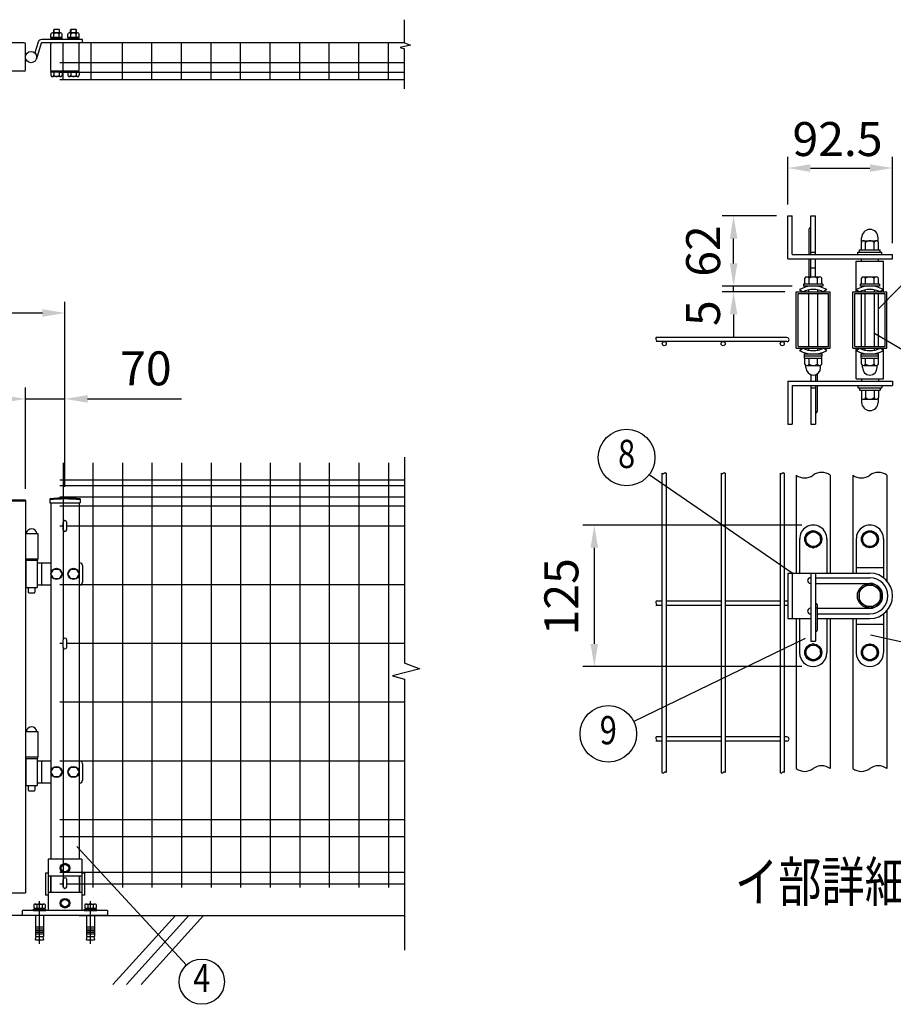
# Model space of a CAD drawing. Units: millimetres. Extents: x 267 to 7340, y 132 to 5280.
# Drawn here: x 2846 to 4389, y 2917 to 4657 of the extents above; entities that cross this region are included whole.
import ezdxf
from ezdxf.enums import TextEntityAlignment as Align

# ---------------------------------------------------------------- set-up
doc = ezdxf.new("R2010")
doc.units = ezdxf.units.MM
doc.header["$LTSCALE"] = 100
doc.header["$PDMODE"] = 33
doc.header["$PDSIZE"] = 5
doc.linetypes.add('CENTER', pattern=[2, 1.25, -0.25, 0.25, -0.25])
for name, color, linetype in [('CENTER', 3, 'CENTER'), ('HATCH', 2, 'Continuous'), ('MOJI', 6, 'Continuous'), ('SJC', 1, 'Continuous'), ('SJC2', 7, 'Continuous'), ('SUNPO', 6, 'Continuous'), ('SUNPOU', 4, 'Continuous')]:
    doc.layers.add(name, color=color, linetype=linetype)
doc.styles.add('EXT08', font='ROMANS', dxfattribs={"width": 0.8, "bigfont": 'EXTFONT'})
doc.styles.get("Standard").update_dxf_attribs({"font": 'arial.ttf'})
doc.dimstyles.new('SJC', dxfattribs={"dimtxt": 0.18, "dimasz": 0.18, "dimexe": 0.18, "dimexo": 0.0625, "dimgap": 0.09, "dimtad": 0, "dimtih": 1, "dimtoh": 1, "dimdec": 4, "dimzin": 0, "dimdsep": 46, "dimtxsty": 'Standard', "dimcen": 0.09, "dimadec": 0, "dimazin": 0, "dimtfac": 1, "dimtdec": 4, "dimtofl": 0, "dimtmove": 0, "dimatfit": 3, "dimfxl": 1, "dimtolj": 1, "dimtzin": 0, "dimarcsym": 0})

# ---------------------------------------------------------------- blocks, each defined once
blk = doc.blocks.new('*D14')
at = {"layer": 'DEFPOINTS', "color": 0}
for p in [(2856.3, 3986.6), (2136.3, 3808), (2856.3, 3807.9)]:
    blk.add_point(p, dxfattribs=at)
at = {"layer": 'SUNPOU', "color": 0, "lineweight": -2}
for p, q in [((2136.3, 3828), (2136.3, 4006.6)), ((2856.3, 3827.9), (2856.3, 4006.6)), ((2176.3, 3986.6), (2816.3, 3986.6))]:
    blk.add_line(p, q, dxfattribs=at)
at = {"layer": 'SUNPOU', "color": 0}
for points in [[(2176.3, 3993.3), (2176.3, 3979.9), (2136.3, 3986.6)], [(2816.3, 3993.3), (2816.3, 3979.9), (2856.3, 3986.6)]]:
    blk.add_solid(points, dxfattribs=at)
at = {"layer": 'SUNPOU', "color": 0, "insert": (2496.3, 4040.6), "char_height": 60, "attachment_point": 5, "style": 'EXT08'}
blk.add_mtext('\\A1;720', dxfattribs=at)
blk = doc.blocks.new('*D21')
at = {"layer": 'DEFPOINTS', "color": 0}
for p in [(2926.3, 3986.6), (2926.3, 3811.4), (2856.3, 3807.9)]:
    blk.add_point(p, dxfattribs=at)
at = {"layer": 'SUNPOU', "color": 0, "lineweight": -2}
for p, q in [((2856.3, 3827.9), (2856.3, 4006.6)), ((2926.3, 3831.4), (2926.3, 4006.6)), ((2816.3, 3986.6), (2776.3, 3986.6)), ((2856.3, 3986.6), (2926.3, 3986.6)), ((2966.3, 3986.6), (3132, 3986.6))]:
    blk.add_line(p, q, dxfattribs=at)
at = {"layer": 'SUNPOU', "color": 0}
for points in [[(2816.3, 3993.3), (2816.3, 3979.9), (2856.3, 3986.6)], [(2966.3, 3993.3), (2966.3, 3979.9), (2926.3, 3986.6)]]:
    blk.add_solid(points, dxfattribs=at)
at = {"layer": 'SUNPOU', "color": 0, "insert": (3069.2, 4040.6), "char_height": 60, "attachment_point": 5, "style": 'EXT08'}
blk.add_mtext('\\A1;70', dxfattribs=at)
blk = doc.blocks.new('*D22')
at = {"layer": 'DEFPOINTS', "color": 0}
for p in [(1326.3, 4138.4), (1326.3, 3811.4), (2926.3, 3811.4)]:
    blk.add_point(p, dxfattribs=at)
at = {"layer": 'SUNPOU', "color": 0, "lineweight": -2}
for p, q in [((1326.3, 3831.4), (1326.3, 4158.4)), ((2926.3, 3831.4), (2926.3, 4158.4)), ((2886.3, 4138.4), (1366.3, 4138.4))]:
    blk.add_line(p, q, dxfattribs=at)
at = {"layer": 'SUNPOU', "color": 0}
for points in [[(1366.3, 4145.1), (1366.3, 4131.8), (1326.3, 4138.4)], [(2886.3, 4145.1), (2886.3, 4131.8), (2926.3, 4138.4)]]:
    blk.add_solid(points, dxfattribs=at)
at = {"layer": 'SUNPOU', "color": 0, "insert": (2126.3, 4192.4), "char_height": 60, "attachment_point": 5, "style": 'EXT08'}
blk.add_mtext('\\A1;1600', dxfattribs=at)
blk = doc.blocks.new('*D28')
at = {"layer": 'DEFPOINTS', "color": 0}
for p in [(4388, 4394.6), (4203, 4310), (4388, 4242)]:
    blk.add_point(p, dxfattribs=at)
at = {"layer": 'SUNPOU', "color": 0, "lineweight": -2}
for p, q in [((4203, 4330), (4203, 4414.6)), ((4388, 4262), (4388, 4414.6)), ((4243, 4394.6), (4348, 4394.6))]:
    blk.add_line(p, q, dxfattribs=at)
at = {"layer": 'SUNPOU', "color": 0}
for points in [[(4243, 4401.3), (4243, 4387.9), (4203, 4394.6)], [(4348, 4401.3), (4348, 4387.9), (4388, 4394.6)]]:
    blk.add_solid(points, dxfattribs=at)
at = {"layer": 'SUNPOU', "color": 0, "insert": (4290.9, 4445.8), "char_height": 60, "attachment_point": 5, "style": 'EXT08'}
blk.add_mtext('\\A1;92.5', dxfattribs=at)
blk = doc.blocks.new('*D29')
at = {"layer": 'DEFPOINTS', "color": 0}
for p in [(4107.3, 4186), (4218, 4176), (4231, 4186)]:
    blk.add_point(p, dxfattribs=at)
at = {"layer": 'SUNPOU', "color": 0, "lineweight": -2}
for p, q in [((4107.3, 4226), (4107.3, 4266)), ((4211, 4186), (4087.3, 4186)), ((4198, 4176), (4087.3, 4176)), ((4107.3, 4176), (4107.3, 4186)), ((4107.3, 4136), (4107.3, 4096))]:
    blk.add_line(p, q, dxfattribs=at)
at = {"layer": 'SUNPOU', "color": 0}
for points in [[(4100.7, 4226), (4114, 4226), (4107.3, 4186)], [(4100.7, 4136), (4114, 4136), (4107.3, 4176)]]:
    blk.add_solid(points, dxfattribs=at)
at = {"layer": 'SUNPOU', "color": 0, "insert": (4053.3, 4138.2), "char_height": 60, "attachment_point": 5, "rotation": 90, "style": 'EXT08'}
blk.add_mtext('\\A1;5', dxfattribs=at)
blk = doc.blocks.new('*D30')
at = {"layer": 'DEFPOINTS', "color": 0}
for p in [(4107.3, 4310), (4203, 4310), (4107.3, 4186)]:
    blk.add_point(p, dxfattribs=at)
at = {"layer": 'SUNPOU', "color": 0, "lineweight": -2}
for p, q in [((4183, 4310), (4087.3, 4310)), ((4107.3, 4226), (4107.3, 4270))]:
    blk.add_line(p, q, dxfattribs=at)
at = {"layer": 'SUNPOU', "color": 0}
for points in [[(4100.7, 4270), (4114, 4270), (4107.3, 4310)], [(4100.7, 4226), (4114, 4226), (4107.3, 4186)]]:
    blk.add_solid(points, dxfattribs=at)
at = {"layer": 'SUNPOU', "color": 0, "insert": (4053.5, 4248), "char_height": 60, "attachment_point": 5, "rotation": 90, "style": 'EXT08'}
blk.add_mtext('\\A1;62', dxfattribs=at)
blk = doc.blocks.new('*D31')
at = {"layer": 'DEFPOINTS', "color": 0}
for p in [(4248, 3763.6), (3861.3, 3513.6), (4248, 3513.6)]:
    blk.add_point(p, dxfattribs=at)
at = {"layer": 'SUNPOU', "color": 0, "lineweight": -2}
for p, q in [((4228, 3763.6), (3841.3, 3763.6)), ((3861.3, 3723.6), (3861.3, 3553.6)), ((4228, 3513.6), (3841.3, 3513.6))]:
    blk.add_line(p, q, dxfattribs=at)
at = {"layer": 'SUNPOU', "color": 0}
for points in [[(3854.6, 3723.6), (3867.9, 3723.6), (3861.3, 3763.6)], [(3854.6, 3553.6), (3867.9, 3553.6), (3861.3, 3513.6)]]:
    blk.add_solid(points, dxfattribs=at)
at = {"layer": 'SUNPOU', "color": 0, "insert": (3803.1, 3637), "char_height": 60, "attachment_point": 5, "rotation": 90, "style": 'EXT08'}
blk.add_mtext('\\A1;125', dxfattribs=at)
blk = doc.blocks.new('A$C6E863CF9')
at = {"layer": 'SUNPO', "ltscale": 2}
blk.add_lwpolyline([(0, 7.5), (6.5, 3.7), (6.5, -3.7), (0, -7.5), (-6.5, -3.7), (-6.5, 3.7)], close=True, dxfattribs=at)
for radius in [8.5, 6.5]:
    blk.add_circle((0, 0), radius, dxfattribs=at)
blk = doc.blocks.new('A$C032E7353')
at = {"layer": 'CENTER'}
for p, q in [((-45, -49.8), (-45, 25.7)), ((45, -49.8), (45, 25.7))]:
    blk.add_line(p, q, dxfattribs=at)
at = {"layer": 'SJC2'}
for p, q in [((-54.8, 19.6), (-54.8, 13.5)), ((-52.4, 20.5), (-37.6, 20.5)), ((-49.9, 19.6), (-49.9, 13.5)), ((-40.1, 19.6), (-40.1, 13.5)), ((-35.2, 19.6), (-35.2, 13.5)), ((35.2, 19.6), (35.2, 13.5)), ((37.6, 20.5), (52.4, 20.5)), ((40.1, 19.6), (40.1, 13.5)), ((49.9, 19.6), (49.9, 13.5)), ((54.8, 19.6), (54.8, 13.5)), ((-56, 9), (-56, 11)), ((-56, 11), (-34, 11)), ((-56, 9), (-34, 9)), ((-54.8, 13.5), (-35.2, 13.5)), ((-54.2, 13.5), (-54.2, 11)), ((-52, 0), (-52, -37)), ((-45, 13.5), (-46.4, 11)), ((-45, 11), (-43.6, 13.5)), ((-38, 0), (-38, -37)), ((-35.8, 13.5), (-35.8, 11)), ((-34, 9), (-34, 11)), ((34, 9), (34, 11)), ((34, 11), (56, 11)), ((34, 9), (56, 9)), ((35.2, 13.5), (54.8, 13.5)), ((35.8, 13.5), (35.8, 11)), ((38, 0), (38, -37)), ((45, 13.5), (43.6, 11)), ((45, 11), (46.4, 13.5)), ((52, 0), (52, -37)), ((54.2, 13.5), (54.2, 11)), ((56, 9), (56, 11)), ((-52, -20), (-38, -20)), ((-52, -23), (-38, -23)), ((-52, -26), (-38, -26)), ((-52, -29), (-38, -29)), ((-52, -32), (-38, -32)), ((38, -20), (52, -20)), ((38, -23), (52, -23)), ((38, -26), (52, -26)), ((38, -29), (52, -29)), ((38, -32), (52, -32)), ((-52, -37), (-38, -37)), ((-52, -42.8), (-50.8, -37)), ((-52, -42.8), (-38, -42.8)), ((-39.2, -37), (-38, -42.8)), ((38, -37), (52, -37)), ((38, -42.8), (39.2, -37)), ((38, -42.8), (52, -42.8)), ((50.8, -37), (52, -42.8))]:
    blk.add_line(p, q, dxfattribs=at)
for centre, radius, start, end in [((-52.4, 16.7), 3.82, 50, 130), ((-45, 6.6), 13.9, 69.3718, 110.6282), ((-37.6, 16.7), 3.82, 50, 130), ((37.6, 16.7), 3.82, 50, 130), ((45, 6.6), 13.9, 69.3718, 110.6282), ((52.4, 16.7), 3.82, 50, 130)]:
    blk.add_arc(centre, radius, start, end, dxfattribs=at)
blk = doc.blocks.new('A$C144C7018')
at = {"layer": 'MOJI', "ltscale": 2}
for p, q in [((-30, 100), (-30, 9)), ((30, 100), (-30, 100)), ((30, 100), (30, 9)), ((-34.5, 75), (-34.5, 36)), ((30, 70), (-30, 70)), ((-25.5, 70), (-25.5, 41)), ((25.5, 70), (25.5, 41)), ((34.5, 75), (34.5, 36)), ((30, 41), (-30, 41)), ((-75, 0), (-75, 9)), ((75, 9), (-75, 9)), ((75, 0), (-75, 0)), ((75, 9), (75, 0))]:
    blk.add_line(p, q, dxfattribs=at)
at = {"layer": 'MOJI'}
for p, q in [((-30, 75), (-34.5, 75)), ((34.5, 75), (30, 75)), ((-30, 36), (-34.5, 36)), ((34.5, 36), (30, 36))]:
    blk.add_line(p, q, dxfattribs=at)
for p in [(0, 84), (0, 22)]:
    blk.add_blockref('A$C6E863CF9', p, dxfattribs=at)
at = {"layer": 'SUNPOU'}
blk.add_blockref('A$C032E7353', (0, 0), dxfattribs=at)
blk = doc.blocks.new('A$C210330CF')
at = {"layer": 'SJC', "ltscale": 2}
for p, q in [((-25, 70), (-25, 41)), ((25, 70), (25, 41))]:
    blk.add_line(p, q, dxfattribs=at)
at = {"layer": 'SUNPOU'}
blk.add_blockref('A$C144C7018', (0, 0), dxfattribs=at)

msp = doc.modelspace()

# ---------------------------------------------------------------- linework, layer by layer
at = {"layer": 'HATCH'}
for p, q in [((3121.39471, 3073.45762), (3010.98694, 2951.90054)), ((3145.31639, 3073.45762), (3034.90861, 2951.90054)), ((3171.07827, 3073.45762), (3060.67049, 2951.90054))]:
    msp.add_line(p, q, dxfattribs=at)
at = {"layer": 'MOJI'}
for p, q in [((4363.04009, 4145.57222), (4528.29765, 4314.84632)), ((4356.04009, 4102.57873), (4521.3884, 4005.81499)), ((4211.04009, 3678.62621), (3958.07186, 3852.58186)), ((4349.09429, 3569.99515), (4674.72765, 3495.93458)), ((4233.91408, 3563.08772), (3931.0395, 3416.5292)), ((3140.82264, 2986.15652), (2947.01099, 3195.49297))]:
    msp.add_line(p, q, dxfattribs=at)
for centre, radius in [((3918.3844, 3882.99413), 50), ((3886.03191, 3394.7504), 50), ((3167.99757, 2956.80481), 40)]:
    msp.add_circle(centre, radius, dxfattribs=at)
at = {"layer": 'SJC'}
for p, q in [((3526.13219, 4615.78134), (2917.32541, 4615.78134)), ((2923.32541, 4550.38134), (2923.32541, 4615.78134)), ((2972.52541, 4550.38134), (2972.52541, 4615.78134)), ((3027.72541, 4550.38134), (3027.72541, 4616.08134)), ((3079.92541, 4550.38134), (3079.92541, 4616.08134)), ((3132.12541, 4550.38134), (3132.12541, 4616.08134)), ((3184.32541, 4550.38134), (3184.32541, 4616.08134)), ((3236.52541, 4550.38134), (3236.52541, 4616.08134)), ((3288.72541, 4550.38134), (3288.72541, 4616.08134)), ((3340.92541, 4550.38134), (3340.92541, 4615.78134)), ((3393.12541, 4550.38134), (3393.12541, 4615.78134)), ((3445.32541, 4550.38134), (3445.32541, 4615.78134)), ((3497.52541, 4550.38134), (3497.52541, 4615.78134)), ((3526.13219, 4580.78134), (2917.32541, 4580.78134)), ((3526.13219, 4563.28134), (2917.32541, 4563.28134)), ((3526.13219, 4550.38134), (2917.32541, 4550.38134)), ((4324.04009, 4230.03138), (4372.04009, 4230.03138)), ((4324.04009, 4176.03138), (4324.04009, 4230.03138)), ((4333.04009, 4230.03138), (4333.04009, 4234.03138)), ((4363.04009, 4230.03138), (4363.04009, 4234.03138)), ((4372.04009, 4176.03138), (4372.04009, 4230.03138)), ((4218.04009, 4076.03138), (4218.04009, 4176.03138)), ((4218.04009, 4176.03138), (4278.04009, 4176.03138)), ((4240.04009, 4176.03138), (4240.04009, 4179.29799)), ((4256.04009, 4176.03138), (4256.04009, 4179.29799)), ((4278.04009, 4076.03138), (4278.04009, 4176.03138)), ((4318.04009, 4076.03138), (4318.04009, 4176.03138)), ((4318.04009, 4176.03138), (4378.04009, 4176.03138)), ((4340.04009, 4176.03138), (4340.04009, 4179.29799)), ((4356.04009, 4176.03138), (4356.04009, 4179.29799)), ((4378.04009, 4076.03138), (4378.04009, 4176.03138)), ((4240.04009, 4079.23138), (4240.04009, 4172.83138)), ((4256.04009, 4079.23138), (4256.04009, 4172.83138)), ((4333.04009, 4079.23138), (4333.04009, 4172.83138)), ((4340.04009, 4079.23138), (4340.04009, 4172.83138)), ((4356.04009, 4079.23138), (4356.04009, 4172.83138)), ((4363.04009, 4079.23138), (4363.04009, 4172.83138)), ((4201.64009, 4095.03138), (3970.68446, 4095.03138)), ((4201.64009, 4087.83138), (3970.68446, 4087.83138)), ((4218.04009, 4076.03138), (4278.04009, 4076.03138)), ((4240.04009, 4072.76476), (4240.04009, 4076.03138)), ((4256.04009, 4072.76476), (4256.04009, 4076.03138)), ((4318.04009, 4076.03138), (4378.04009, 4076.03138)), ((4324.04009, 4022.03138), (4324.04009, 4076.03138)), ((4340.04009, 4072.76476), (4340.04009, 4076.03138)), ((4356.04009, 4072.76476), (4356.04009, 4076.03138)), ((4372.04009, 4022.03138), (4372.04009, 4076.03138)), ((4324.04009, 4022.03138), (4372.04009, 4022.03138)), ((4333.04009, 4022.03138), (4333.04009, 4018.03138)), ((4363.04009, 4022.03138), (4363.04009, 4018.03138)), ((2923.32541, 3873.44074), (2923.32541, 3560.85762)), ((2975.52541, 3873.44074), (2975.52541, 3123.44074)), ((3027.72541, 3873.44074), (3027.72541, 3123.44074)), ((3079.92541, 3873.44074), (3079.92541, 3123.44074)), ((3132.12541, 3873.44074), (3132.12541, 3123.44074)), ((3184.32541, 3873.44074), (3184.32541, 3123.44074)), ((3236.52541, 3873.44074), (3236.52541, 3123.44074)), ((3288.72541, 3873.44074), (3288.72541, 3123.44074)), ((3340.92541, 3873.44074), (3340.92541, 3123.44074)), ((3393.12541, 3873.44074), (3393.12541, 3123.44074)), ((3445.32541, 3873.44074), (3445.32541, 3123.44074)), ((3497.52541, 3873.44074), (3497.52541, 3123.44074)), ((3980.84009, 3855.11479), (3980.84009, 3326.29887)), ((3988.04009, 3855.11479), (3988.04009, 3326.29887)), ((4085.24009, 3855.11479), (4085.24009, 3326.29887)), ((4092.44009, 3855.11479), (4092.44009, 3326.29887)), ((4189.64009, 3855.11479), (4189.64009, 3678.62621)), ((4189.64009, 3855.11479), (4189.64009, 3678.62621)), ((4196.84009, 3855.11479), (4196.84009, 3678.62621)), ((4196.84009, 3855.11479), (4196.84009, 3678.62621)), ((4218.04009, 3851.85457), (4218.04009, 3678.62621)), ((4278.04009, 3851.85457), (4278.04009, 3678.62621)), ((4318.04009, 3851.85457), (4318.04009, 3678.62621)), ((4378.04009, 3851.85457), (4378.04009, 3665.08372)), ((2917.32541, 3843.44074), (3526.13219, 3843.44074)), ((2917.32541, 3843.44074), (3526.13219, 3843.44074)), ((2917.32541, 3833.44074), (3526.13219, 3833.44074)), ((2917.32541, 3813.44074), (3526.13219, 3813.44074)), ((2856.32541, 3807.94074), (2826.32541, 3807.94074)), ((2826.32541, 3806.34074), (2856.32541, 3806.34074)), ((2856.32541, 3807.94074), (2856.32541, 3113.94074)), ((2899.47541, 3809.86623), (2899.47541, 3802.86623)), ((2899.47541, 3802.86623), (2953.17541, 3802.86623)), ((2901.32541, 3802.86623), (2901.32541, 3173.45762)), ((2917.32541, 3797.44074), (3526.13219, 3797.44074)), ((2951.32541, 3802.86623), (2951.32541, 3173.45762)), ((2953.17541, 3809.86623), (2953.17541, 3802.86623)), ((2917.32541, 3762.44074), (2923.32541, 3762.44074)), ((2929.32541, 3762.44074), (3526.13219, 3762.44074)), ((2856.32541, 3749.04074), (2878.32541, 3749.04074)), ((2878.32541, 3749.04074), (2878.32541, 3703.94074)), ((2856.32541, 3703.94074), (2878.32541, 3703.94074)), ((4189.64009, 3678.62621), (4189.64009, 3598.62621)), ((4196.84009, 3678.62621), (4196.84009, 3598.62621)), ((2917.32541, 3658.64074), (3526.13219, 3658.64074)), ((3980.84009, 3628.92621), (3970.68446, 3628.92621)), ((3980.84009, 3621.72621), (3970.68446, 3621.72621)), ((4085.24009, 3628.92621), (3988.04009, 3628.92621)), ((4085.24009, 3621.72621), (3988.04009, 3621.72621)), ((4189.64009, 3628.92621), (4092.44009, 3628.92621)), ((4189.64009, 3621.72621), (4092.44009, 3621.72621)), ((4203.04009, 3628.92621), (4196.84009, 3628.92621)), ((4203.04009, 3621.72621), (4196.84009, 3621.72621)), ((4378.04009, 3612.1687), (4378.04009, 3333.37895)), ((4189.64009, 3598.62621), (4189.64009, 3326.29887)), ((4189.64009, 3598.62621), (4189.64009, 3326.29887)), ((4196.84009, 3598.62621), (4196.84009, 3326.29887)), ((4196.84009, 3598.62621), (4196.84009, 3326.29887)), ((4218.04009, 3598.62621), (4218.04009, 3333.37895)), ((4278.04009, 3598.62621), (4278.04009, 3333.37895)), ((4318.04009, 3598.62621), (4318.04009, 3333.37895)), ((2917.32541, 3554.84074), (2923.32541, 3554.84074)), ((2929.32541, 3554.84074), (3526.13219, 3554.84074)), ((2923.32541, 3547.85762), (2923.32541, 3123.44074)), ((2917.32541, 3451.04074), (3526.13219, 3451.04074)), ((2856.32541, 3399.04074), (2878.32541, 3399.04074)), ((2878.32541, 3399.04074), (2878.32541, 3353.94074)), ((3980.84009, 3389.22621), (3970.68446, 3389.22621)), ((3980.84009, 3382.02621), (3970.68446, 3382.02621)), ((4085.24009, 3389.22621), (3988.04009, 3389.22621)), ((4085.24009, 3382.02621), (3988.04009, 3382.02621)), ((4189.64009, 3389.22621), (4092.44009, 3389.22621)), ((4189.64009, 3382.02621), (4092.44009, 3382.02621)), ((4201.64009, 3389.22621), (4196.84009, 3389.22621)), ((4201.64009, 3382.02621), (4196.84009, 3382.02621)), ((2856.32541, 3353.94074), (2878.32541, 3353.94074)), ((2917.32541, 3347.24074), (3526.13219, 3347.24074)), ((2917.32541, 3243.44074), (3526.13219, 3243.44074)), ((2917.32541, 3213.44074), (3526.13219, 3213.44074)), ((2917.32541, 3150.44074), (3526.13219, 3150.44074)), ((2917.32541, 3129.54074), (2923.32541, 3129.54074)), ((2929.32541, 3129.54074), (3526.13219, 3129.54074)), ((2826.32541, 3113.94074), (2856.32541, 3113.94074)), ((2901.32541, 3073.45762), (2109.72535, 3073.45762)), ((2951.32541, 3073.45762), (3526.13219, 3073.45762))]:
    msp.add_line(p, q, dxfattribs=at)
for centre, radius, start, end in [((3972.06937, 4093.28138), 2.2317, 128.3573132, 231.6426868), ((3969.30265, 4089.68138), 2.30909, 306.75692942, 53.24307059), ((4201.64009, 4091.43138), 3.6, 270, 90), ((3982.64009, 3856.90248), 2.53689, 224.80337929, 315.19662071), ((3986.24009, 3853.3271), 2.53689, 44.80337929, 135.19662071), ((4087.04009, 3856.90248), 2.53689, 224.80337929, 315.19662071), ((4090.64009, 3853.3271), 2.53689, 44.80337929, 135.19662071), ((4191.44009, 3856.90248), 2.53689, 224.80337929, 315.19662071), ((4195.04009, 3853.3271), 2.53689, 44.80337929, 135.19662071), ((4233.04009, 3872.27684), 25.33909, 233.703011, 306.296989), ((4263.04009, 3831.43229), 25.33909, 53.703011, 126.296989), ((4333.04009, 3872.27684), 25.33909, 233.703011, 306.296989), ((4363.04009, 3831.43229), 25.33909, 53.703011, 126.296989), ((2926.32541, 3570.30873), 241.0575, 83.60488445, 96.39511555), ((2926.32541, 3570.30873), 239.4575, 83.60488445, 96.39511555), ((3972.06937, 3627.17621), 2.2317, 128.3573132, 231.6426868), ((3969.30265, 3623.57621), 2.30909, 306.75692942, 53.24307059), ((3972.06937, 3387.47621), 2.2317, 128.3573132, 231.6426868), ((3969.30265, 3383.87621), 2.30909, 306.75692942, 53.24307059), ((4201.64009, 3385.62621), 3.6, 270, 90), ((3982.64009, 3328.08656), 2.53689, 224.80337929, 315.19662071), ((3986.24009, 3324.51118), 2.53689, 44.80337929, 135.19662071), ((4087.04009, 3328.08656), 2.53689, 224.80337929, 315.19662071), ((4090.64009, 3324.51118), 2.53689, 44.80337929, 135.19662071), ((4191.44009, 3328.08656), 2.53689, 224.80337929, 315.19662071), ((4195.04009, 3324.51118), 2.53689, 44.80337929, 135.19662071), ((4233.04009, 3353.80122), 25.33909, 233.703011, 306.296989), ((4263.04009, 3312.95667), 25.33909, 53.703011, 126.296989), ((4333.04009, 3353.80122), 25.33909, 233.703011, 306.296989), ((4363.04009, 3312.95667), 25.33909, 53.703011, 126.296989)]:
    msp.add_arc(centre, radius, start, end, dxfattribs=at)
at = {"layer": 'SUNPOU'}
for p, q in [((3526.13219, 4615.6647), (3526.13219, 4656.73845)), ((2901.52541, 4625.38134), (2901.52541, 4630.88134)), ((2918.67541, 4633.38134), (2903.97541, 4633.38134)), ((2906.82541, 4639.18134), (2906.32541, 4638.68134)), ((2906.32541, 4633.38134), (2906.32541, 4638.68134)), ((2906.42541, 4625.38134), (2906.42541, 4630.98034)), ((2915.82541, 4639.18134), (2906.82541, 4639.18134)), ((2906.82541, 4639.18134), (2906.82541, 4633.38134)), ((2916.32541, 4638.68134), (2915.82541, 4639.18134)), ((2915.82541, 4639.18134), (2915.82541, 4633.38134)), ((2916.22541, 4625.38134), (2916.22541, 4630.98034)), ((2916.32541, 4633.38134), (2916.32541, 4638.68134)), ((2921.12541, 4625.38134), (2921.12541, 4630.98034)), ((2931.52541, 4625.38134), (2931.52541, 4630.88134)), ((2948.67541, 4633.38134), (2933.97541, 4633.38134)), ((2936.82541, 4639.18134), (2936.32541, 4638.68134)), ((2936.32541, 4633.38134), (2936.32541, 4638.68134)), ((2936.42541, 4625.38134), (2936.42541, 4630.98034)), ((2936.82541, 4639.18134), (2936.82541, 4633.38134)), ((2945.82541, 4639.18134), (2936.82541, 4639.18134)), ((2945.82541, 4639.18134), (2945.82541, 4633.38134)), ((2946.32541, 4638.68134), (2945.82541, 4639.18134)), ((2946.22541, 4625.38134), (2946.22541, 4630.98034)), ((2946.32541, 4633.38134), (2946.32541, 4638.68134)), ((2951.12541, 4625.38134), (2951.12541, 4630.98034)), ((2854.32541, 4615.78134), (2828.32541, 4615.78134)), ((2856.32541, 4567.78134), (2856.32541, 4613.78134)), ((2878.64234, 4616.86378), (2872.87085, 4598.34158)), ((2878.64234, 4616.86378), (2872.87085, 4598.34158)), ((2884.37068, 4615.07883), (2875.87266, 4587.80644)), ((2957.32541, 4621.78134), (2885.32541, 4621.78134)), ((2957.32541, 4615.78134), (2885.32541, 4615.78134)), ((2901.32541, 4567.78134), (2901.32541, 4613.78134)), ((2921.12541, 4625.38134), (2901.52541, 4625.38134)), ((2901.52541, 4623.38134), (2901.52541, 4621.78134)), ((2921.12541, 4623.38134), (2901.52541, 4623.38134)), ((2902.12541, 4623.38134), (2902.12541, 4625.38134)), ((2920.52541, 4623.38134), (2920.52541, 4625.38134)), ((2921.12541, 4623.38134), (2921.12541, 4621.78134)), ((2951.12541, 4625.38134), (2931.52541, 4625.38134)), ((2951.12541, 4623.38134), (2931.52541, 4623.38134)), ((2931.52541, 4623.38134), (2931.52541, 4621.78134)), ((2932.12541, 4623.38134), (2932.12541, 4625.38134)), ((2950.52541, 4623.38134), (2950.52541, 4625.38134)), ((2951.12541, 4623.38134), (2951.12541, 4621.78134)), ((2951.32541, 4567.78134), (2951.32541, 4613.78134)), ((2957.32541, 4615.78134), (2957.32541, 4621.78134)), ((3536.52262, 4611.49019), (3518.25003, 4607.83753)), ((3526.13219, 4615.6647), (3536.52262, 4611.49019)), ((3518.25003, 4607.83753), (3526.13219, 4605.22846)), ((3526.13219, 4534.50505), (3526.13219, 4605.22846)), ((2854.32541, 4565.78134), (2828.32541, 4565.78134)), ((2901.52541, 4564.18134), (2901.52541, 4565.78134)), ((2951.12541, 4565.78134), (2901.52541, 4565.78134)), ((2921.12541, 4564.18134), (2901.52541, 4564.18134)), ((2901.52541, 4564.18134), (2901.52541, 4558.68134)), ((2906.42541, 4564.18134), (2906.42541, 4558.58234)), ((2916.22541, 4564.18134), (2916.22541, 4558.58234)), ((2921.12541, 4564.18134), (2921.12541, 4565.78134)), ((2921.12541, 4564.18134), (2921.12541, 4558.58234)), ((2931.52541, 4564.18134), (2931.52541, 4565.78134)), ((2931.52541, 4564.18134), (2931.52541, 4558.68134)), ((2951.12541, 4564.18134), (2931.52541, 4564.18134)), ((2936.42541, 4564.18134), (2936.42541, 4558.58234)), ((2946.22541, 4564.18134), (2946.22541, 4558.58234)), ((2951.12541, 4564.18134), (2951.12541, 4565.78134)), ((2951.12541, 4564.18134), (2951.12541, 4558.58234)), ((2918.67541, 4556.18134), (2903.97541, 4556.18134)), ((2948.67541, 4556.18134), (2933.97541, 4556.18134)), ((4203.04009, 4234.03138), (4203.04009, 4310.03138)), ((4203.04009, 4310.03138), (4211.04009, 4310.03138)), ((4203.04009, 4310.03138), (4211.04009, 4310.03138)), ((4211.04009, 4242.03138), (4211.04009, 4310.03138)), ((4244.04009, 4242.03138), (4244.04009, 4310.03138)), ((4244.04009, 4310.03138), (4252.04009, 4310.03138)), ((4252.04009, 4242.03138), (4252.04009, 4310.03138)), ((4241.04009, 4242.03138), (4241.04009, 4287.16379)), ((4333.54009, 4264.19007), (4333.54009, 4271.53138)), ((4336.79009, 4266.03138), (4359.29009, 4266.03138)), ((4362.54009, 4264.19007), (4362.54009, 4271.53138)), ((4244.04009, 4246.03138), (4252.04009, 4246.03138)), ((4327.04009, 4246.03138), (4369.04009, 4246.03138)), ((4327.04009, 4242.03138), (4327.04009, 4246.03138)), ((4329.64009, 4250.03138), (4366.44009, 4250.03138)), ((4329.64009, 4246.03138), (4329.64009, 4250.03138)), ((4330.04009, 4246.03138), (4366.04009, 4246.03138)), ((4333.04009, 4250.03138), (4333.04009, 4262.78378)), ((4340.54009, 4250.03138), (4340.54009, 4262.78378)), ((4355.54009, 4250.03138), (4355.54009, 4262.78378)), ((4363.04009, 4250.03138), (4363.04009, 4262.78378)), ((4366.44009, 4246.03138), (4366.44009, 4250.03138)), ((4369.04009, 4242.03138), (4369.04009, 4246.03138)), ((4203.04009, 4234.03138), (4388.04009, 4234.03138)), ((4211.04009, 4242.03138), (4388.04009, 4242.03138)), ((4241.04009, 4202.23138), (4241.04009, 4234.03138)), ((4244.04009, 4202.23138), (4244.04009, 4234.03138)), ((4252.04009, 4202.23138), (4252.04009, 4234.03138)), ((4388.04009, 4234.03138), (4388.04009, 4242.03138)), ((4244.04009, 4218.03138), (4252.04009, 4218.03138)), ((4233.04009, 4189.23138), (4233.04009, 4200.06632)), ((4236.79009, 4202.23138), (4259.29009, 4202.23138)), ((4240.54009, 4189.23138), (4240.54009, 4200.06632)), ((4255.54009, 4189.23138), (4255.54009, 4200.06632)), ((4263.04009, 4189.23138), (4263.04009, 4200.06632)), ((4333.04009, 4189.23138), (4333.04009, 4200.06632)), ((4336.79009, 4202.23138), (4359.29009, 4202.23138)), ((4340.54009, 4189.23138), (4340.54009, 4200.06632)), ((4355.54009, 4189.23138), (4355.54009, 4200.06632)), ((4363.04009, 4189.23138), (4363.04009, 4200.06632)), ((4224.04009, 4179.8948), (4229.70979, 4176.03138)), ((4265.04009, 4189.23138), (4231.04009, 4189.23138)), ((4231.04009, 4189.23138), (4231.04009, 4186.03138)), ((4265.04009, 4186.03138), (4231.04009, 4186.03138)), ((4263.04009, 4189.23138), (4233.04009, 4189.23138)), ((4265.04009, 4189.23138), (4265.04009, 4186.03138)), ((4272.04009, 4179.8948), (4266.3704, 4176.03138)), ((4324.04009, 4179.8948), (4329.70979, 4176.03138)), ((4365.04009, 4189.23138), (4331.04009, 4189.23138)), ((4331.04009, 4189.23138), (4331.04009, 4186.03138)), ((4365.04009, 4186.03138), (4331.04009, 4186.03138)), ((4363.04009, 4189.23138), (4333.04009, 4189.23138)), ((4365.04009, 4189.23138), (4365.04009, 4186.03138)), ((4372.04009, 4179.8948), (4366.3704, 4176.03138)), ((4221.24009, 4079.23138), (4221.24009, 4172.83138)), ((4221.24009, 4172.83138), (4274.84009, 4172.83138)), ((4274.84009, 4079.23138), (4274.84009, 4172.83138)), ((4321.24009, 4079.23138), (4321.24009, 4172.83138)), ((4321.24009, 4172.83138), (4374.84009, 4172.83138)), ((4374.84009, 4079.23138), (4374.84009, 4172.83138)), ((4221.24009, 4079.23138), (4274.84009, 4079.23138)), ((4224.04009, 4072.16796), (4229.70979, 4076.03138)), ((4272.04009, 4072.16796), (4266.3704, 4076.03138)), ((4321.24009, 4079.23138), (4374.84009, 4079.23138)), ((4324.04009, 4072.16796), (4329.70979, 4076.03138)), ((4372.04009, 4072.16796), (4366.3704, 4076.03138)), ((4232.54009, 4062.83138), (4232.54009, 4066.03138)), ((4232.54009, 4066.03138), (4263.54009, 4066.03138)), ((4232.54009, 4062.83138), (4263.54009, 4062.83138)), ((4232.64009, 4058.83138), (4232.64009, 4062.83138)), ((4232.64009, 4058.83138), (4263.44009, 4058.83138)), ((4233.04009, 4047.99644), (4233.04009, 4058.83138)), ((4240.54009, 4047.99644), (4240.54009, 4058.83138)), ((4255.54009, 4047.99644), (4255.54009, 4058.83138)), ((4263.04009, 4047.99644), (4263.04009, 4058.83138)), ((4263.44009, 4058.83138), (4263.44009, 4062.83138)), ((4263.54009, 4062.83138), (4263.54009, 4066.03138)), ((4332.54009, 4066.03138), (4363.54009, 4066.03138)), ((4332.54009, 4062.83138), (4332.54009, 4066.03138)), ((4332.54009, 4062.83138), (4363.54009, 4062.83138)), ((4332.64009, 4058.83138), (4332.64009, 4062.83138)), ((4332.64009, 4058.83138), (4363.44009, 4058.83138)), ((4333.04009, 4047.99644), (4333.04009, 4058.83138)), ((4340.54009, 4047.99644), (4340.54009, 4058.83138)), ((4355.54009, 4047.99644), (4355.54009, 4058.83138)), ((4363.04009, 4047.99644), (4363.04009, 4058.83138)), ((4363.44009, 4058.83138), (4363.44009, 4062.83138)), ((4363.54009, 4062.83138), (4363.54009, 4066.03138)), ((4235.04009, 4041.83138), (4235.04009, 4045.63647)), ((4235.04009, 4041.83138), (4235.04009, 4042.83138)), ((4236.79009, 4045.83138), (4259.29009, 4045.83138)), ((4261.04009, 4041.83138), (4261.04009, 4045.63647)), ((4261.04009, 4041.83138), (4261.04009, 4042.83138)), ((4335.04009, 4041.83138), (4335.04009, 4045.63647)), ((4335.04009, 4041.83138), (4335.04009, 4042.83138)), ((4336.79009, 4045.83138), (4359.29009, 4045.83138)), ((4361.04009, 4041.83138), (4361.04009, 4045.63647)), ((4361.04009, 4041.83138), (4361.04009, 4042.83138)), ((4244.04009, 4029.46206), (4244.04009, 4018.03138)), ((4252.04009, 4029.46206), (4252.04009, 4018.03138)), ((4255.04009, 4030.87693), (4255.04009, 4017.94279)), ((4203.04009, 4018.03138), (4388.04009, 4018.03138)), ((4203.04009, 4018.03138), (4203.04009, 3942.03138)), ((4211.04009, 4010.03138), (4388.04009, 4010.03138)), ((4211.04009, 4010.03138), (4211.04009, 3942.03138)), ((4244.04009, 4010.03138), (4244.04009, 3942.03138)), ((4244.04009, 4006.03138), (4252.04009, 4006.03138)), ((4252.04009, 4010.03138), (4252.04009, 3942.03138)), ((4255.04009, 4009.94279), (4255.04009, 3964.81038)), ((4327.04009, 4010.03138), (4327.04009, 4006.03138)), ((4327.04009, 4006.03138), (4369.04009, 4006.03138)), ((4329.64009, 4006.03138), (4329.64009, 4002.03138)), ((4329.64009, 4002.03138), (4366.44009, 4002.03138)), ((4330.04009, 4006.03138), (4366.04009, 4006.03138)), ((4333.04009, 4002.03138), (4333.04009, 3989.27897)), ((4340.54009, 4002.03138), (4340.54009, 3989.27897)), ((4355.54009, 4002.03138), (4355.54009, 3989.27897)), ((4363.04009, 4002.03138), (4363.04009, 3989.27897)), ((4366.44009, 4006.03138), (4366.44009, 4002.03138)), ((4369.04009, 4010.03138), (4369.04009, 4006.03138)), ((4388.04009, 4018.03138), (4388.04009, 4010.03138)), ((4333.54009, 3987.87269), (4333.54009, 3980.53138)), ((4336.79009, 3986.03138), (4359.29009, 3986.03138)), ((4362.54009, 3987.87269), (4362.54009, 3980.53138)), ((4203.04009, 3942.03138), (4211.04009, 3942.03138)), ((4203.04009, 3942.03138), (4211.04009, 3942.03138)), ((4244.04009, 3942.03138), (4252.04009, 3942.03138)), ((3526.13219, 3883.72312), (3526.13219, 3520.16674)), ((2923.32541, 3755.45762), (2923.32541, 3768.45762)), ((2929.32541, 3755.45762), (2929.32541, 3768.45762)), ((4248.04009, 3753.62621), (4235.04009, 3746.10953)), ((4235.04009, 3738.62621), (4235.04009, 3746.10953)), ((4261.04009, 3746.10953), (4248.04009, 3753.62621)), ((4261.04009, 3738.62621), (4261.04009, 3746.10953)), ((4335.04009, 3746.10953), (4348.04009, 3753.62621)), ((4335.04009, 3738.62621), (4335.04009, 3746.10953)), ((4348.04009, 3753.62621), (4361.04009, 3746.10953)), ((4361.04009, 3738.62621), (4361.04009, 3746.10953)), ((4224.04009, 3739.62621), (4224.04009, 3678.62621)), ((4235.04009, 3738.62621), (4235.04009, 3731.1429)), ((4235.04009, 3731.1429), (4248.04009, 3723.62621)), ((4248.04009, 3723.62621), (4261.04009, 3731.1429)), ((4261.04009, 3738.62621), (4261.04009, 3731.1429)), ((4272.04009, 3739.62621), (4272.04009, 3678.62621)), ((4324.04009, 3739.62621), (4324.04009, 3678.62621)), ((4335.04009, 3738.62621), (4335.04009, 3731.1429)), ((4348.04009, 3723.62621), (4335.04009, 3731.1429)), ((4361.04009, 3731.1429), (4348.04009, 3723.62621)), ((4361.04009, 3738.62621), (4361.04009, 3731.1429)), ((4372.04009, 3739.62621), (4372.04009, 3670.62621)), ((2856.82541, 3703.94074), (2856.82541, 3701.44074)), ((2857.32541, 3701.44074), (2856.82541, 3701.44074)), ((2857.32541, 3701.44074), (2857.32541, 3653.44074)), ((2857.32541, 3701.44074), (2877.32541, 3701.44074)), ((2877.32541, 3701.44074), (2877.32541, 3653.44074)), ((2877.32541, 3701.44074), (2877.82541, 3701.44074)), ((2877.32541, 3696.94074), (2901.32541, 3696.94074)), ((2877.82541, 3703.94074), (2877.82541, 3701.44074)), ((2884.73274, 3696.94074), (2884.73274, 3657.94074)), ((2951.32541, 3696.94074), (2952.32541, 3696.94074)), ((2957.32541, 3691.94074), (2957.32541, 3662.94074)), ((2901.52541, 3677.44074), (2906.44791, 3685.94074)), ((2906.44791, 3668.94074), (2901.52541, 3677.44074)), ((2906.44791, 3685.94074), (2916.20291, 3685.94074)), ((2916.20291, 3685.94074), (2921.12541, 3677.44074)), ((2921.12541, 3677.44074), (2916.20291, 3668.94074)), ((2931.52541, 3677.44074), (2936.44791, 3685.94074)), ((2936.44791, 3668.94074), (2931.52541, 3677.44074)), ((2936.44791, 3685.94074), (2946.20291, 3685.94074)), ((2946.20291, 3685.94074), (2951.12541, 3677.44074)), ((2951.12541, 3677.44074), (2946.20291, 3668.94074)), ((4203.04009, 3678.62621), (4203.04009, 3598.62621)), ((4203.04009, 3678.62621), (4244.04009, 3678.62621)), ((4211.04009, 3678.62621), (4211.04009, 3598.62621)), ((4244.04009, 3678.62621), (4244.04009, 3558.62621)), ((4244.04009, 3678.62621), (4252.04009, 3678.62621)), ((4252.04009, 3678.62621), (4252.04009, 3558.62621)), ((4252.04009, 3678.62621), (4348.04009, 3678.62621)), ((4324.04009, 3688.62621), (4372.04009, 3688.62621)), ((2877.32541, 3657.94074), (2901.32541, 3657.94074)), ((2916.20291, 3668.94074), (2906.44791, 3668.94074)), ((2946.20291, 3668.94074), (2936.44791, 3668.94074)), ((2951.32541, 3657.94074), (2952.32541, 3657.94074)), ((4243.04009, 3670.62621), (4244.04009, 3670.62621)), ((4243.04009, 3660.62621), (4244.04009, 3660.62621)), ((4252.04009, 3670.62621), (4348.04009, 3670.62621)), ((4252.04009, 3660.62621), (4348.04009, 3660.62621)), ((4348.04009, 3660.52621), (4329.04009, 3649.51703)), ((4367.04009, 3649.51703), (4348.04009, 3660.52621)), ((2857.32541, 3653.44074), (2877.32541, 3653.44074)), ((2861.32541, 3653.44074), (2861.32541, 3644.94074)), ((2861.32541, 3644.94074), (2862.32541, 3643.94074)), ((2862.32541, 3643.94074), (2872.32541, 3643.94074)), ((2872.32541, 3643.94074), (2873.32541, 3644.94074)), ((2873.32541, 3653.44074), (2873.32541, 3644.94074)), ((4329.04009, 3649.51703), (4329.04009, 3627.73539)), ((4367.04009, 3627.53567), (4367.04009, 3649.51703)), ((4255.04009, 3622.46386), (4255.04009, 3577.46386)), ((4329.04009, 3627.73539), (4348.04009, 3616.72621)), ((4348.04009, 3616.72621), (4367.04009, 3627.53567)), ((4243.04009, 3616.62621), (4244.04009, 3616.62621)), ((4243.04009, 3606.62621), (4244.04009, 3606.62621)), ((4252.04009, 3617.46386), (4255.04009, 3617.46386)), ((4255.04009, 3616.62621), (4348.04009, 3616.62621)), ((4255.04009, 3606.62621), (4348.04009, 3606.62621)), ((4372.04009, 3606.62621), (4372.04009, 3537.62621)), ((4203.04009, 3598.62621), (4244.04009, 3598.62621)), ((4224.04009, 3598.62621), (4224.04009, 3537.62621)), ((4255.04009, 3598.62621), (4348.04009, 3598.62621)), ((4272.04009, 3598.62621), (4272.04009, 3537.62621)), ((4324.04009, 3598.62621), (4324.04009, 3537.62621)), ((4324.04009, 3588.62621), (4372.04009, 3588.62621)), ((4252.04009, 3575.46386), (4253.04009, 3575.46386)), ((2923.32541, 3547.85762), (2923.32541, 3560.85762)), ((2929.32541, 3547.85762), (2929.32541, 3560.85762)), ((4248.04009, 3553.62621), (4235.04009, 3546.10953)), ((4244.04009, 3558.62621), (4252.04009, 3558.62621)), ((4261.04009, 3546.10953), (4248.04009, 3553.62621)), ((4335.04009, 3546.10953), (4348.04009, 3553.62621)), ((4348.04009, 3553.62621), (4361.04009, 3546.10953)), ((4235.04009, 3538.62621), (4235.04009, 3546.10953)), ((4235.04009, 3538.62621), (4235.04009, 3531.1429)), ((4261.04009, 3538.62621), (4261.04009, 3546.10953)), ((4261.04009, 3538.62621), (4261.04009, 3531.1429)), ((4335.04009, 3538.62621), (4335.04009, 3546.10953)), ((4335.04009, 3538.62621), (4335.04009, 3531.1429)), ((4361.04009, 3538.62621), (4361.04009, 3546.10953)), ((4361.04009, 3538.62621), (4361.04009, 3531.1429)), ((4235.04009, 3531.1429), (4248.04009, 3523.62621)), ((4248.04009, 3523.62621), (4261.04009, 3531.1429)), ((4348.04009, 3523.62621), (4335.04009, 3531.1429)), ((4361.04009, 3531.1429), (4348.04009, 3523.62621)), ((3526.13219, 3491.39771), (3526.13219, 3012.30657)), ((2856.82541, 3353.94074), (2856.82541, 3351.44074)), ((2857.32541, 3351.44074), (2856.82541, 3351.44074)), ((2857.32541, 3351.44074), (2857.32541, 3303.44074)), ((2857.32541, 3351.44074), (2877.32541, 3351.44074)), ((2877.32541, 3351.44074), (2877.32541, 3303.44074)), ((2877.32541, 3351.44074), (2877.82541, 3351.44074)), ((2877.32541, 3346.94074), (2901.32541, 3346.94074)), ((2877.82541, 3353.94074), (2877.82541, 3351.44074)), ((2884.73274, 3346.94074), (2884.73274, 3307.94074)), ((2951.32541, 3346.94074), (2952.32541, 3346.94074)), ((2957.32541, 3341.94074), (2957.32541, 3312.94074)), ((2901.52541, 3327.44074), (2906.44791, 3335.94074)), ((2906.44791, 3318.94074), (2901.52541, 3327.44074)), ((2906.44791, 3335.94074), (2916.20291, 3335.94074)), ((2916.20291, 3335.94074), (2921.12541, 3327.44074)), ((2921.12541, 3327.44074), (2916.20291, 3318.94074)), ((2931.52541, 3327.44074), (2936.44791, 3335.94074)), ((2936.44791, 3318.94074), (2931.52541, 3327.44074)), ((2936.44791, 3335.94074), (2946.20291, 3335.94074)), ((2946.20291, 3335.94074), (2951.12541, 3327.44074)), ((2951.12541, 3327.44074), (2946.20291, 3318.94074)), ((2877.32541, 3307.94074), (2901.32541, 3307.94074)), ((2916.20291, 3318.94074), (2906.44791, 3318.94074)), ((2946.20291, 3318.94074), (2936.44791, 3318.94074)), ((2951.32541, 3307.94074), (2952.32541, 3307.94074)), ((2857.32541, 3303.44074), (2877.32541, 3303.44074)), ((2861.32541, 3303.44074), (2861.32541, 3294.94074)), ((2861.32541, 3294.94074), (2862.32541, 3293.94074)), ((2862.32541, 3293.94074), (2872.32541, 3293.94074)), ((2872.32541, 3293.94074), (2873.32541, 3294.94074)), ((2873.32541, 3303.44074), (2873.32541, 3294.94074)), ((2923.32541, 3124.45762), (2923.32541, 3137.45762)), ((2929.32541, 3124.45762), (2929.32541, 3137.45762))]:
    msp.add_line(p, q, dxfattribs=at)
msp.add_lwpolyline([(3525.67952, 3520.34076), (3552.92247, 3509.86799), (3504.72334, 3497.30062), (3526.13219, 3491.39771)], dxfattribs=at)
for centre, radius in [((2866.32541, 4590.78134), 10), ((3984.84009, 4084.23138), 3.6), ((4088.84009, 4084.23138), 3.6), ((4193.24009, 4084.23138), 3.6), ((4248.04009, 3738.62621), 15), ((4248.04009, 3738.62621), 13), ((4348.04009, 3738.62621), 15), ((4348.04009, 3738.62621), 13), ((2911.32541, 3677.44074), 9.8), ((2941.32541, 3677.44074), 9.8), ((4348.04009, 3638.62621), 22), ((4348.04009, 3638.62621), 19), ((4248.04009, 3538.62621), 15), ((4248.04009, 3538.62621), 13), ((4348.04009, 3538.62621), 15), ((4348.04009, 3538.62621), 13), ((2911.32541, 3327.44074), 9.8), ((2941.32541, 3327.44074), 9.8)]:
    msp.add_circle(centre, radius, dxfattribs=at)
for centre, radius, start, end in [((2903.97541, 4630.93084), 2.4505, 358.84254887, 181.15745113), ((2911.32541, 4627.32934), 6.052, 35.93827948, 144.06172052), ((2918.67541, 4630.93084), 2.4505, 358.84254887, 181.15745113), ((2933.97541, 4630.93084), 2.4505, 358.84254887, 181.15745113), ((2941.32541, 4627.32934), 6.052, 35.93827948, 144.06172052), ((2948.67541, 4630.93084), 2.4505, 358.84254887, 181.15745113), ((2854.32541, 4613.78134), 2, 0, 90), ((2885.32541, 4614.78134), 7, 90, 162.69306352), ((2885.32541, 4614.78134), 1, 90, 162.69306352), ((2903.32541, 4613.78134), 2, 90, 180), ((2949.32541, 4613.78134), 2, 0, 90), ((2854.32541, 4567.78134), 2, 270, 0), ((2903.32541, 4567.78134), 2, 180, 270), ((2903.97541, 4558.63184), 2.4505, 178.84254887, 1.15745113), ((2911.32541, 4562.23334), 6.052, 215.93827948, 324.06172052), ((2918.67541, 4558.63184), 2.4505, 178.84254887, 1.15745113), ((2933.97541, 4558.63184), 2.4505, 178.84254887, 1.15745113), ((2941.32541, 4562.23334), 6.052, 215.93827948, 324.06172052), ((2948.67541, 4558.63184), 2.4505, 178.84254887, 1.15745113), ((2949.32541, 4567.78134), 2, 270, 0), ((4244.04009, 4287.02832), 3.00306, 90, 182.58547864), ((4348.04009, 4271.53138), 14.5, 0, 180), ((4336.79009, 4262.24252), 3.78886, 8.2132107, 171.7867893), ((4348.04009, 4255.74733), 10.28405, 43.17355111, 136.82644889), ((4359.29009, 4262.24252), 3.78886, 8.2132107, 171.7867893), ((4236.79009, 4197.90125), 4.33013, 30, 150), ((4248.04009, 4188.15847), 14.07291, 57.7957725, 122.2042275), ((4259.29009, 4197.90125), 4.33013, 30, 150), ((4336.79009, 4197.90125), 4.33013, 30, 150), ((4348.04009, 4188.15847), 14.07291, 57.7957725, 122.2042275), ((4359.29009, 4197.90125), 4.33013, 30, 150), ((4248.04009, 4136.03138), 50, 61.31459799, 118.68540201), ((4248.04009, 4136.03138), 44, 65.38002267, 114.61997733), ((4348.04009, 4136.03138), 50, 61.31459799, 118.68540201), ((4348.04009, 4136.03138), 44, 65.38002267, 114.61997733), ((4248.04009, 4116.03138), 50, 241.31459799, 298.68540201), ((4248.04009, 4116.03138), 44, 245.38002267, 294.61997733), ((4348.04009, 4116.03138), 50, 241.31459799, 298.68540201), ((4348.04009, 4116.03138), 44, 245.38002267, 294.61997733), ((4236.79009, 4050.16151), 4.33013, 210, 330), ((4234.04009, 4045.63647), 1, 0, 45), ((4248.04009, 4041.83138), 13, 180, 0), ((4248.04009, 4059.90429), 14.07291, 237.7957725, 302.2042275), ((4259.29009, 4050.16151), 4.33013, 210, 330), ((4262.04009, 4045.63647), 1, 135, 180), ((4336.79009, 4050.16151), 4.33013, 210, 330), ((4334.04009, 4045.63647), 1, 0, 45), ((4348.04009, 4041.83138), 13, 180, 0), ((4348.04009, 4059.90429), 14.07291, 237.7957725, 302.2042275), ((4359.29009, 4050.16151), 4.33013, 210, 330), ((4362.04009, 4045.63647), 1, 135, 180), ((4336.79009, 3989.82024), 3.78886, 188.2132107, 351.7867893), ((4348.04009, 3996.31543), 10.28405, 223.17355111, 316.82644889), ((4359.29009, 3989.82024), 3.78886, 188.2132107, 351.7867893), ((4348.04009, 3980.53138), 14.5, 180, 0), ((4252.04009, 3964.94584), 3.00306, 270, 2.58547864), ((2926.32541, 3768.45762), 3, 0, 180), ((4248.04009, 3739.62621), 24, 357.61198454, 182.38801546), ((4348.04009, 3739.62621), 24, 357.61198454, 182.38801546), ((2867.32541, 3747.54074), 9.5, 9.08472029, 170.91527971), ((2926.32541, 3755.45762), 3, 180, 0), ((2952.32541, 3691.94074), 5, 360, 90), ((4348.04009, 3638.62621), 40, 270, 90), ((2952.32541, 3662.94074), 5, 270, 0), ((4243.04009, 3665.62621), 5, 90, 270), ((4348.04009, 3638.62621), 32, 270, 90), ((4348.04009, 3638.62621), 22, 270, 90), ((4252.04009, 3622.46386), 3, 0, 90), ((4243.04009, 3611.62621), 5, 90, 270), ((4253.04009, 3577.46386), 2, 270, 0), ((2926.32541, 3560.85762), 3, 0, 180), ((2926.32541, 3547.85762), 3, 180, 0), ((4248.04009, 3537.62621), 24, 180, 0), ((4348.04009, 3537.62621), 24, 180, 0), ((2867.32541, 3397.54074), 9.5, 9.08472029, 170.91527971), ((2952.32541, 3341.94074), 5, 360, 90), ((2952.32541, 3312.94074), 5, 270, 0), ((2926.32541, 3137.45762), 3, 0, 180), ((2926.32541, 3124.45762), 3, 180, 0)]:
    msp.add_arc(centre, radius, start, end, dxfattribs=at)

# ---------------------------------------------------------------- block references
msp.add_blockref('A$C210330CF', (2926.32545, 3073.45762), dxfattribs=at)

# ---------------------------------------------------------------- texts
at = {"layer": 'MOJI', "style": 'EXT08', "width": 0.8}
for s, p in [('8', (3918.3844, 3882.99413)), ('9', (3886.03191, 3394.7504)), ('4', (3167.99757, 2956.80481))]:
    msp.add_text(s, height=50, dxfattribs=at).set_placement(p, align=Align.MIDDLE)
msp.add_text('イ部詳細図', height=70, dxfattribs=at).set_placement((4109.71906, 3098.2097))

# ---------------------------------------------------------------- dimensions: what is measured, and where the dimension line sits
at = {"layer": 'SUNPOU'}
for base, p1, p2, override, picture, middle in [((4388.04009, 4394.6051), (4203.04009, 4310.03138), (4388.04009, 4242.03138), {"dimscale": 20, "dimtxt": 3, "dimasz": 2, "dimexe": 1, "dimexo": 1, "dimgap": 0, "dimtad": 0, "dimtih": 0, "dimtoh": 0, "dimdec": 1, "dimlfac": 0.5, "dimzin": 8, "dimtxsty": 'EXT08', "dimtofl": 1, "dimtmove": 2, "dimtvp": 1}, '*D28', (4290.88117, 4445.82323)), ((2926.32541, 3986.61192), (2856.32541, 3807.94074), (2926.32541, 3811.36623), {"dimscale": 20, "dimtxt": 3, "dimasz": 2, "dimexe": 1, "dimexo": 1, "dimgap": 1.2, "dimtad": 1, "dimtih": 0, "dimtoh": 0, "dimdec": 2, "dimzin": 8, "dimtxsty": 'EXT08', "dimtofl": 1}, '*D21', (3069.18255, 3986.61192))]:
    dim = msp.add_linear_dim(base=base, p1=p1, p2=p2, dimstyle='SJC', override=override, dxfattribs=at)
    dim.commit()
    dim.dimension.update_dxf_attribs({"geometry": picture, "text_midpoint": middle, "dimtype": 160})
for base, p1, p2, override, picture, middle in [((4107.34324, 4310.03138), (4107.34324, 4186.03138), (4203.04009, 4310.03138), {"dimscale": 20, "dimtxt": 3, "dimasz": 2, "dimexe": 1, "dimexo": 1, "dimgap": 0, "dimtad": 0, "dimtih": 0, "dimtoh": 0, "dimdec": 1, "dimlfac": 0.5, "dimzin": 8, "dimtxsty": 'EXT08', "dimtofl": 1, "dimtmove": 2, "dimtvp": 1}, '*D30', (4053.54128, 4247.96248)), ((4107.34324, 4186.03138), (4218.04009, 4176.03138), (4231.04009, 4186.03138), {"dimscale": 20, "dimtxt": 3, "dimasz": 2, "dimexe": 1, "dimexo": 1, "dimgap": 1.2, "dimtad": 1, "dimtih": 0, "dimtoh": 0, "dimdec": 1, "dimlfac": 0.5, "dimzin": 8, "dimtxsty": 'EXT08', "dimtofl": 1, "dimtmove": 2}, '*D29', (4053.27217, 4138.1908)), ((3861.28297, 3513.62621), (4248.04009, 3763.62621), (4248.04009, 3513.62621), {"dimscale": 20, "dimtxt": 3, "dimasz": 2, "dimexe": 1, "dimexo": 1, "dimgap": 1.2, "dimtad": 1, "dimtih": 0, "dimtoh": 0, "dimdec": 1, "dimlfac": 0.5, "dimzin": 8, "dimtxsty": 'EXT08', "dimtofl": 1, "dimtmove": 2}, '*D31', (3803.12277, 3637.04552))]:
    dim = msp.add_linear_dim(base=base, p1=p1, p2=p2, angle=90, dimstyle='SJC', override=override, dxfattribs=at)
    dim.commit()
    dim.dimension.update_dxf_attribs({"geometry": picture, "text_midpoint": middle, "dimtype": 160})
for base, p1, p2, override, picture, middle in [((1326.32545, 4138.439), (2926.32541, 3811.36623), (1326.32545, 3811.36623), {"dimscale": 20, "dimtxt": 3, "dimasz": 2, "dimexe": 1, "dimexo": 1, "dimgap": 1.2, "dimtad": 1, "dimtih": 0, "dimtoh": 0, "dimzin": 8, "dimtxsty": 'EXT08', "dimtofl": 1, "dimtmove": 2}, '*D22', (2126.32543, 4192.439)), ((2856.32541, 3986.61192), (2136.32541, 3808.04074), (2856.32541, 3807.94074), {"dimscale": 20, "dimtxt": 3, "dimasz": 2, "dimexe": 1, "dimexo": 1, "dimgap": 1.2, "dimtad": 1, "dimtih": 0, "dimtoh": 0, "dimdec": 2, "dimzin": 8, "dimtxsty": 'EXT08', "dimtofl": 1, "dimtmove": 2}, '*D14', (2496.32541, 4040.61192))]:
    dim = msp.add_linear_dim(base=base, p1=p1, p2=p2, dimstyle='SJC', override=override, dxfattribs=at)
    dim.commit()
    dim.dimension.update_dxf_attribs({"geometry": picture, "text_midpoint": middle})

doc.saveas('drawing.dxf')
